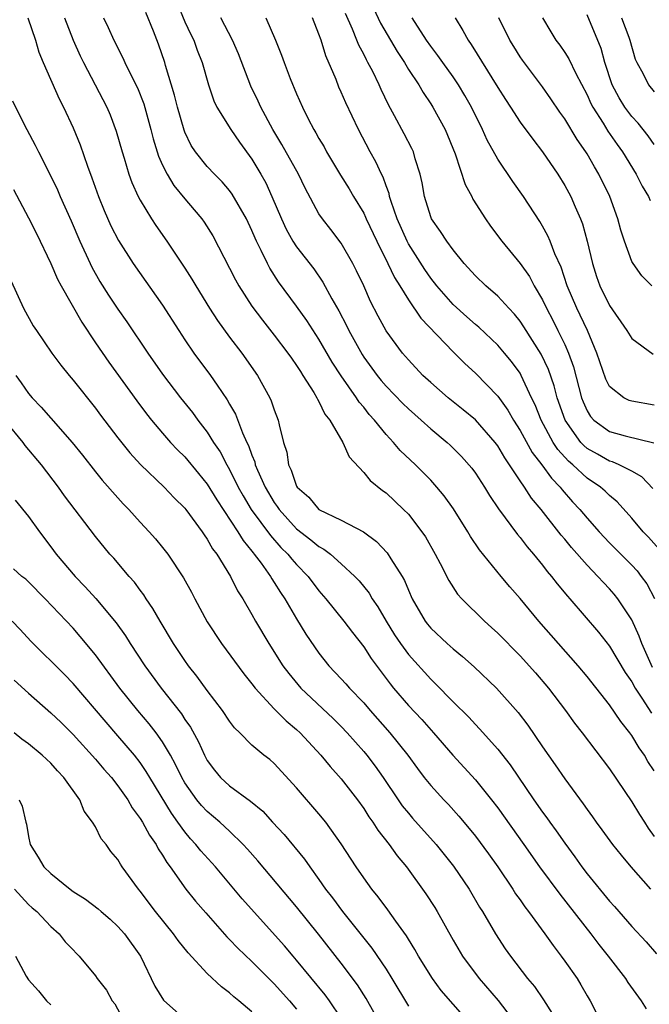
# Model space of a CAD drawing. Units: inches. Extents: x 2610000 to 2613000, y 1515000 to 1518000.
# Drawn here: x 2610638 to 2610695, y 1515295 to 1515383 of the extents above; entities that cross this region are included whole.
import ezdxf

# ---------------------------------------------------------------- set-up
doc = ezdxf.new("R2010")
doc.units = ezdxf.units.IN
doc.header["$MEASUREMENT"] = 0
doc.layers.add('LD26101515_2ft', color=122, linetype='Continuous')

msp = doc.modelspace()

# ---------------------------------------------------------------- linework, layer by layer
at = {"layer": 'LD26101515_2ft'}
for points, elevation in [([(2610652.32, 1515384.32), (2610653, 1515382.652), (2610653.523, 1515381.523), (2610653.797, 1515381), (2610654.11, 1515380.11), (2610654.551, 1515379), (2610655.098, 1515377), (2610655.582, 1515375.582), (2610655.86, 1515375), (2610657.098, 1515373), (2610657.881, 1515371.881), (2610659, 1515370.347), (2610659.797, 1515369), (2610660.229, 1515368.229), (2610660.793, 1515367), (2610661.648, 1515365), (2610662.074, 1515364.074), (2610662.673, 1515363), (2610663, 1515362.492), (2610664.525, 1515360.525), (2610665.347, 1515359.347), (2610666.142, 1515357.858), (2610666.771, 1515356.771), (2610667.456, 1515355.456), (2610667.663, 1515355), (2610668.854, 1515352.854), (2610669, 1515352.632), (2610670.192, 1515351), (2610670.551, 1515350.551), (2610671, 1515350.032), (2610672.494, 1515348.494), (2610673, 1515348), (2610674.139, 1515347), (2610675, 1515346.212), (2610676.47, 1515345), (2610676.749, 1515344.749), (2610677.749, 1515343.749), (2610678.691, 1515342.69), (2610679, 1515342.257), (2610679.811, 1515341), (2610680.258, 1515340.258), (2610681.057, 1515339.057), (2610682.764, 1515336.763), (2610683, 1515336.492), (2610683.64, 1515335.64), (2610684.202, 1515335), (2610685, 1515334.015), (2610685.434, 1515333.433), (2610685.816, 1515333), (2610686.328, 1515332.328), (2610687.228, 1515331.228), (2610687.443, 1515331), (2610690.014, 1515328.014), (2610691, 1515326.76), (2610692.413, 1515324.413), (2610693, 1515323.553), (2610693.302, 1515323), (2610693.893, 1515322.107), (2610694.744, 1515320.744)], 7534), ([(2610695, 1515315.608), (2610694.438, 1515316.438), (2610694.118, 1515317), (2610693.655, 1515317.655), (2610693, 1515318.77), (2610692.832, 1515319), (2610692.012, 1515320.012), (2610691, 1515321.513), (2610689, 1515324.04), (2610688.19, 1515325), (2610686.42, 1515327), (2610684.687, 1515329), (2610683, 1515331.028), (2610682.077, 1515332.077), (2610681.297, 1515333), (2610679.374, 1515335.374), (2610678.569, 1515336.569), (2610678.321, 1515337), (2610677.042, 1515339.042), (2610676.214, 1515340.214), (2610675.557, 1515341), (2610675, 1515341.608), (2610673.627, 1515343), (2610672.28, 1515344.28), (2610671.67, 1515345), (2610671, 1515345.71), (2610669.961, 1515347), (2610669.503, 1515347.503), (2610669, 1515348.147), (2610668.607, 1515348.607), (2610668.366, 1515349), (2610667, 1515350.954), (2610666.189, 1515352.189), (2610665, 1515354.247), (2610663.913, 1515355.913), (2610663, 1515357.2), (2610661.382, 1515359.382), (2610660.592, 1515360.592), (2610660.378, 1515361), (2610659.837, 1515362.163), (2610659.403, 1515363), (2610659.276, 1515363.276), (2610659, 1515363.963), (2610658.515, 1515365), (2610657.23, 1515367.23), (2610657, 1515367.538), (2610656.327, 1515368.327), (2610655.645, 1515369), (2610655, 1515369.694), (2610653.957, 1515371), (2610653.575, 1515371.576), (2610653, 1515372.772), (2610652.934, 1515372.934), (2610652.34, 1515375), (2610652.077, 1515376.077), (2610651.256, 1515378.744), (2610651.19, 1515379), (2610650.633, 1515380.633), (2610650.182, 1515381.817), (2610649.493, 1515383.493)], 7532), ([(2610694.871, 1515340.871), (2610693.903, 1515341.903), (2610693, 1515342.413), (2610691.876, 1515343), (2610691.264, 1515343.263), (2610691, 1515343.326), (2610689.929, 1515343.929), (2610689, 1515344.461), (2610688.707, 1515344.707), (2610688.444, 1515345), (2610687.031, 1515347), (2610686.326, 1515349), (2610686.046, 1515350.047), (2610685.532, 1515351.532), (2610684.892, 1515352.892), (2610683.343, 1515355.343), (2610683, 1515355.849), (2610682.484, 1515356.484), (2610681.982, 1515357), (2610681, 1515358.074), (2610679.933, 1515359), (2610679, 1515359.914), (2610678.002, 1515361), (2610677, 1515362.234), (2610676.436, 1515363), (2610675.886, 1515363.886), (2610675.077, 1515365), (2610675, 1515365.185), (2610674.435, 1515367), (2610674.227, 1515368.227), (2610674.057, 1515369), (2610673.618, 1515370.382), (2610673.452, 1515371), (2610673.312, 1515371.312), (2610672.623, 1515372.623), (2610671.77, 1515374.23), (2610671.22, 1515375.22), (2610670.575, 1515376.575), (2610670.394, 1515377), (2610669.809, 1515378.191), (2610669.386, 1515379), (2610669.238, 1515379.238), (2610669, 1515379.742), (2610668.555, 1515380.555), (2610668.397, 1515381), (2610668.005, 1515381.995), (2610667.384, 1515383.385)], 7542), ([(2610669.884, 1515383.884), (2610670.516, 1515382.516), (2610671.992, 1515379.992), (2610672.643, 1515379), (2610673, 1515378.389), (2610673.923, 1515377), (2610674.311, 1515376.311), (2610675, 1515375.313), (2610675.2, 1515375), (2610676.291, 1515373), (2610677.179, 1515370.821), (2610678.072, 1515368.072), (2610678.671, 1515367), (2610678.779, 1515366.779), (2610679.906, 1515365), (2610680.352, 1515364.352), (2610681.355, 1515363), (2610683, 1515361.003), (2610683.834, 1515359.834), (2610684.271, 1515359), (2610685, 1515357.76), (2610685.349, 1515357), (2610685.925, 1515355.925), (2610686.388, 1515355), (2610687, 1515353.747), (2610687.329, 1515353), (2610687.77, 1515351.769), (2610688.503, 1515349), (2610688.635, 1515348.634), (2610689, 1515347.814), (2610689.312, 1515347.312), (2610689.608, 1515347), (2610691, 1515345.973), (2610692.405, 1515345.595), (2610694.96, 1515344.96)], 7544), ([(2610638.951, 1515383), (2610639.617, 1515381), (2610639.942, 1515379.942), (2610640.327, 1515379), (2610641.745, 1515375.745), (2610642.128, 1515375), (2610643, 1515373.145), (2610643.633, 1515371.632), (2610644.276, 1515369.724), (2610644.676, 1515368.676), (2610645.266, 1515367), (2610645.77, 1515365.77), (2610646.384, 1515364.384), (2610647.06, 1515363.06), (2610648.369, 1515361), (2610651, 1515357.276), (2610652.454, 1515355), (2610653, 1515354.173), (2610653.811, 1515353), (2610655.298, 1515351), (2610655.878, 1515350.122), (2610656.794, 1515348.794), (2610657, 1515348.412), (2610657.527, 1515347.527), (2610658.161, 1515345.84), (2610658.554, 1515345), (2610658.707, 1515344.707), (2610659, 1515343.841), (2610659.248, 1515343.248), (2610659.3, 1515343), (2610659.503, 1515342.497), (2610660.181, 1515341), (2610661, 1515339.624), (2610661.267, 1515339.267), (2610661.435, 1515339), (2610663, 1515337.261), (2610664.281, 1515336.281), (2610665, 1515335.672), (2610665.445, 1515335.445), (2610666.025, 1515335), (2610667, 1515334.131), (2610668.222, 1515333), (2610668.601, 1515332.601), (2610669.491, 1515331.491), (2610669.774, 1515331), (2610670.281, 1515330.281), (2610671.021, 1515329), (2610671.77, 1515327.77), (2610672.281, 1515327), (2610673, 1515326.018), (2610675, 1515323.79), (2610675.408, 1515323.408), (2610677, 1515321.771), (2610678.402, 1515320.403), (2610679, 1515319.738), (2610679.369, 1515319.369), (2610681, 1515317.54), (2610682.122, 1515316.122), (2610684.227, 1515313), (2610685, 1515311.891), (2610685.384, 1515311.384), (2610685.648, 1515311), (2610686.232, 1515310.232), (2610687, 1515309.117), (2610687.906, 1515307.906), (2610688.535, 1515307), (2610689, 1515306.383), (2610691, 1515303.922), (2610691.442, 1515303.443), (2610693, 1515301.664), (2610694.289, 1515300.289), (2610695.203, 1515299.203)], 7526), ([(2610642.226, 1515383), (2610642.997, 1515380.998), (2610643.617, 1515379.617), (2610643.925, 1515379), (2610644.984, 1515377.016), (2610646.021, 1515375), (2610646.313, 1515374.314), (2610646.862, 1515372.862), (2610647.378, 1515371), (2610647.563, 1515370.437), (2610647.98, 1515369), (2610648.25, 1515368.25), (2610648.825, 1515367), (2610649, 1515366.668), (2610650.02, 1515365), (2610650.405, 1515364.405), (2610651.387, 1515363), (2610653, 1515360.603), (2610653.623, 1515359.623), (2610653.979, 1515359), (2610655.209, 1515357), (2610655.907, 1515355.907), (2610657, 1515354.426), (2610658.096, 1515353), (2610659.504, 1515351), (2610660.608, 1515349), (2610660.733, 1515348.733), (2610661, 1515347.905), (2610661.352, 1515347), (2610661.436, 1515346.564), (2610661.821, 1515345), (2610662.111, 1515344.111), (2610662.263, 1515343), (2610662.522, 1515342.522), (2610663, 1515341.065), (2610663.036, 1515341), (2610664.082, 1515340.082), (2610665, 1515338.986), (2610667, 1515338.037), (2610668.978, 1515336.978), (2610670.136, 1515336.136), (2610671.106, 1515335.106), (2610671.43, 1515334.57), (2610672.431, 1515333), (2610672.641, 1515332.641), (2610673, 1515331.773), (2610673.352, 1515331), (2610674.503, 1515329), (2610674.717, 1515328.717), (2610675, 1515328.375), (2610676.461, 1515327), (2610677, 1515326.517), (2610677.843, 1515325.843), (2610678.9, 1515324.9), (2610680.9, 1515323), (2610682.821, 1515320.822), (2610683.678, 1515319.678), (2610685, 1515317.742), (2610686.138, 1515316.138), (2610687, 1515314.878), (2610688.652, 1515312.652), (2610689, 1515312.138), (2610689.485, 1515311.486), (2610689.818, 1515311), (2610690.325, 1515310.325), (2610691.264, 1515309), (2610692.032, 1515308.032), (2610692.897, 1515307), (2610694.676, 1515305)], 7528), ([(2610645.723, 1515383), (2610646.143, 1515382.143), (2610646.626, 1515381), (2610647.436, 1515379.436), (2610647.618, 1515379), (2610648.217, 1515377.783), (2610648.749, 1515376.749), (2610649.317, 1515375.317), (2610649.957, 1515373), (2610650.164, 1515372.164), (2610650.631, 1515370.631), (2610651, 1515369.829), (2610651.41, 1515369), (2610652.005, 1515368.005), (2610653, 1515366.791), (2610653.828, 1515365.828), (2610654.512, 1515365), (2610654.716, 1515364.716), (2610655.494, 1515363.494), (2610657, 1515360.601), (2610657.536, 1515359.536), (2610657.836, 1515359), (2610659, 1515357.184), (2610659.936, 1515355.936), (2610661, 1515354.608), (2610662.224, 1515353), (2610662.534, 1515352.534), (2610663, 1515351.879), (2610663.333, 1515351.333), (2610663.562, 1515351), (2610664.537, 1515349.463), (2610664.81, 1515349), (2610664.863, 1515348.863), (2610665, 1515348.651), (2610665.535, 1515347.535), (2610665.964, 1515347), (2610667.131, 1515345), (2610667.691, 1515343.691), (2610669, 1515342.316), (2610669.577, 1515341.577), (2610670.693, 1515340.693), (2610671, 1515340.471), (2610672.573, 1515339), (2610673, 1515338.57), (2610674.213, 1515337), (2610674.533, 1515336.533), (2610675.399, 1515335), (2610675.852, 1515334.148), (2610676.62, 1515332.62), (2610677.407, 1515331.407), (2610677.772, 1515331), (2610679.798, 1515329), (2610680.439, 1515328.439), (2610681, 1515327.919), (2610683, 1515325.879), (2610684.366, 1515324.366), (2610685.538, 1515323), (2610687.056, 1515321), (2610687.867, 1515319.867), (2610688.548, 1515319), (2610691, 1515315.772), (2610693, 1515312.832), (2610693.684, 1515311.684), (2610694.119, 1515311), (2610694.466, 1515310.466), (2610695, 1515309.705)], 7530), ([(2610694.858, 1515324.858), (2610693.896, 1515327), (2610693.659, 1515327.659), (2610693, 1515329.107), (2610691.748, 1515331), (2610691.419, 1515331.419), (2610691, 1515331.89), (2610690.448, 1515332.448), (2610689.969, 1515333), (2610689, 1515334.004), (2610687.592, 1515335.592), (2610687, 1515336.326), (2610686.683, 1515336.683), (2610684.879, 1515339), (2610684.019, 1515340.019), (2610683.384, 1515341), (2610683, 1515341.557), (2610682.055, 1515343), (2610681.618, 1515343.618), (2610681, 1515344.693), (2610680.772, 1515345), (2610679, 1515347.032), (2610677.918, 1515347.918), (2610676.548, 1515349), (2610675, 1515350.356), (2610674.305, 1515351), (2610673, 1515352.381), (2610672.464, 1515353), (2610671, 1515354.983), (2610670.293, 1515356.293), (2610669.61, 1515357.61), (2610669, 1515359.014), (2610668.366, 1515360.366), (2610668.036, 1515361), (2610667, 1515362.821), (2610666.057, 1515364.057), (2610665.308, 1515365), (2610665, 1515365.461), (2610663.752, 1515367.752), (2610663.154, 1515369), (2610661.677, 1515371.677), (2610660.877, 1515373), (2610659.791, 1515375), (2610659.549, 1515375.549), (2610658.896, 1515376.896), (2610657.786, 1515379.786), (2610657.273, 1515381), (2610656.208, 1515383)], 7536), ([(2610660.247, 1515383), (2610661.108, 1515381), (2610661.658, 1515379.658), (2610661.89, 1515379), (2610662.426, 1515377.574), (2610663, 1515376.196), (2610663.52, 1515375), (2610664.038, 1515373.962), (2610664.54, 1515373), (2610664.718, 1515372.718), (2610665, 1515372.198), (2610665.45, 1515371.45), (2610665.687, 1515371), (2610666.924, 1515368.924), (2610667.69, 1515367.69), (2610668.091, 1515367), (2610669, 1515365.517), (2610669.173, 1515365.173), (2610669.237, 1515365), (2610670.165, 1515363), (2610671.159, 1515361), (2610671.753, 1515359.753), (2610672.233, 1515359), (2610673, 1515357.747), (2610674.118, 1515356.118), (2610677, 1515353.103), (2610678.055, 1515352.055), (2610679, 1515351.192), (2610681, 1515349.124), (2610681.895, 1515347.895), (2610682.394, 1515347), (2610683, 1515346.059), (2610684.091, 1515344.091), (2610684.94, 1515343), (2610685.794, 1515341.794), (2610686.576, 1515341), (2610686.754, 1515340.754), (2610687.688, 1515339.688), (2610688.335, 1515339), (2610689, 1515338.201), (2610690.085, 1515337), (2610691, 1515336.02), (2610693, 1515334.006), (2610693.484, 1515333.485), (2610693.845, 1515333), (2610694.328, 1515332.328), (2610695.015, 1515331.015)], 7538), ([(2610695.449, 1515335.449), (2610694.501, 1515336.501), (2610694.021, 1515337), (2610693, 1515338.221), (2610691.682, 1515339.682), (2610691, 1515340.241), (2610690.619, 1515340.619), (2610690.183, 1515341), (2610689, 1515341.787), (2610687.71, 1515343), (2610687.324, 1515343.323), (2610686.371, 1515344.371), (2610685.969, 1515345), (2610684.89, 1515347), (2610684.349, 1515348.349), (2610684.03, 1515349), (2610683.103, 1515351), (2610683, 1515351.182), (2610682.23, 1515352.23), (2610681.611, 1515353), (2610681, 1515353.714), (2610679.307, 1515355.307), (2610679, 1515355.558), (2610678.233, 1515356.234), (2610677, 1515357.351), (2610675.556, 1515359), (2610675, 1515359.711), (2610674.475, 1515360.475), (2610673, 1515362.782), (2610672.882, 1515363), (2610671.989, 1515365), (2610671.445, 1515366.554), (2610671.317, 1515367), (2610671.269, 1515367.269), (2610671, 1515367.975), (2610670.737, 1515368.737), (2610670.592, 1515369), (2610670.102, 1515370.102), (2610669.586, 1515371), (2610668.534, 1515373), (2610667.409, 1515375.409), (2610667, 1515376.353), (2610666.791, 1515376.792), (2610666.527, 1515377.473), (2610665.615, 1515379.615), (2610665.199, 1515381), (2610665, 1515381.557), (2610664.406, 1515383)], 7540), ([(2610695, 1515348.33), (2610693, 1515348.676), (2610692.751, 1515348.751), (2610692.271, 1515349), (2610691, 1515350.006), (2610690.662, 1515350.662), (2610689.868, 1515353), (2610689.027, 1515355), (2610688.387, 1515356.387), (2610688.071, 1515357), (2610687.218, 1515359), (2610686.675, 1515360.675), (2610686.12, 1515361.88), (2610685.701, 1515363), (2610685.495, 1515363.495), (2610685, 1515364.364), (2610684.758, 1515364.758), (2610683.289, 1515367), (2610682.345, 1515368.345), (2610681, 1515370.338), (2610680.056, 1515372.056), (2610679.646, 1515373), (2610678.657, 1515375), (2610678.06, 1515376.06), (2610677.496, 1515377), (2610677, 1515377.73), (2610676.076, 1515379), (2610675.636, 1515379.636), (2610675, 1515380.464), (2610674.628, 1515381), (2610673.346, 1515383)], 7546), ([(2610677.183, 1515383), (2610677.882, 1515381.882), (2610678.355, 1515381), (2610678.63, 1515380.63), (2610681, 1515376.769), (2610681.691, 1515375.691), (2610682.152, 1515375), (2610683, 1515373.673), (2610684.13, 1515372.13), (2610685, 1515371.02), (2610686.38, 1515369), (2610687, 1515367.996), (2610687.537, 1515367), (2610687.92, 1515366.08), (2610688.404, 1515365), (2610688.574, 1515364.574), (2610688.998, 1515363), (2610689.471, 1515361), (2610689.84, 1515359.84), (2610690.137, 1515359), (2610691, 1515357.243), (2610692.556, 1515355), (2610693, 1515354.289), (2610694.9, 1515352.901)], 7548), ([(2610694.788, 1515359), (2610693.907, 1515359.907), (2610693.116, 1515361), (2610693, 1515361.206), (2610692.338, 1515363), (2610692.007, 1515364.007), (2610691.749, 1515365), (2610691.029, 1515367), (2610690.052, 1515369), (2610689.655, 1515369.654), (2610689, 1515370.818), (2610688.888, 1515371), (2610688.11, 1515372.11), (2610687, 1515373.956), (2610686.564, 1515374.564), (2610685.755, 1515375.755), (2610685, 1515376.825), (2610683.21, 1515379.21), (2610683, 1515379.52), (2610682.43, 1515380.43), (2610682.089, 1515381), (2610681.103, 1515383)], 7550), ([(2610685.011, 1515383), (2610685.749, 1515381.749), (2610686.211, 1515381), (2610686.55, 1515380.55), (2610687, 1515379.897), (2610687.345, 1515379.345), (2610687.974, 1515378.026), (2610689, 1515376.098), (2610689.336, 1515375.337), (2610689.509, 1515375), (2610690.437, 1515373.564), (2610690.861, 1515372.861), (2610691.677, 1515371.677), (2610692.169, 1515371), (2610693.38, 1515369), (2610693.928, 1515367.928), (2610694.5, 1515367), (2610694.643, 1515366.643)], 7552), ([(2610695, 1515371.659), (2610694.453, 1515372.453), (2610693.574, 1515373.574), (2610693, 1515374.172), (2610692.379, 1515375), (2610691.853, 1515375.853), (2610691.244, 1515377), (2610690.589, 1515379), (2610690.249, 1515380.249), (2610689, 1515383.268)], 7554), ([(2610692.07, 1515383), (2610692.727, 1515381.273), (2610692.827, 1515381), (2610693.303, 1515379.303), (2610693.447, 1515379), (2610694.011, 1515377.989), (2610694.504, 1515377), (2610695, 1515376.372)], 7556), ([(2610637.568, 1515375.568), (2610638.219, 1515374.219), (2610638.841, 1515373), (2610639.595, 1515371.595), (2610639.886, 1515371), (2610641, 1515368.832), (2610641.595, 1515367.595), (2610641.846, 1515367), (2610642.821, 1515364.82), (2610643.585, 1515363), (2610644.51, 1515361), (2610644.671, 1515360.671), (2610645.4, 1515359.4), (2610646.17, 1515358.17), (2610647, 1515356.916), (2610647.798, 1515355.798), (2610649.681, 1515353), (2610651, 1515351.11), (2610652.618, 1515349), (2610653.671, 1515347.671), (2610654.15, 1515347), (2610655, 1515345.91), (2610655.568, 1515345), (2610656.148, 1515344.148), (2610656.749, 1515343), (2610657, 1515342.576), (2610657.779, 1515341), (2610658.213, 1515340.213), (2610658.944, 1515339), (2610660.649, 1515336.649), (2610661.6, 1515335.6), (2610662.211, 1515335), (2610662.556, 1515334.556), (2610663, 1515334.059), (2610664.035, 1515333), (2610665, 1515331.707), (2610665.61, 1515331), (2610667.227, 1515329), (2610667.987, 1515327.987), (2610669, 1515326.691), (2610669.659, 1515325.658), (2610671.369, 1515323.369), (2610671.67, 1515323), (2610673, 1515321.451), (2610674.19, 1515320.19), (2610675.254, 1515319), (2610676.989, 1515316.989), (2610679, 1515314.793), (2610680.442, 1515313), (2610681, 1515312.276), (2610683.337, 1515309), (2610684.739, 1515307), (2610686.544, 1515304.544), (2610689.333, 1515301), (2610690.045, 1515300.045), (2610690.88, 1515299), (2610692.432, 1515297), (2610692.653, 1515296.654), (2610693.843, 1515295), (2610694.281, 1515294.281)], 7524), ([(2610637.647, 1515367.647), (2610639, 1515365.114), (2610639.706, 1515363.706), (2610641, 1515361.016), (2610641.61, 1515359.609), (2610641.94, 1515359), (2610643.765, 1515355.765), (2610645, 1515353.92), (2610646.192, 1515352.192), (2610648.708, 1515348.708), (2610649.562, 1515347.562), (2610650.007, 1515347), (2610651, 1515345.816), (2610651.712, 1515345), (2610652.339, 1515344.339), (2610653, 1515343.696), (2610654.224, 1515342.224), (2610655, 1515341.262), (2610655.844, 1515339.844), (2610657.736, 1515337), (2610658.202, 1515336.202), (2610659, 1515335.272), (2610659.111, 1515335.112), (2610659.213, 1515335), (2610659.826, 1515334.175), (2610660.653, 1515333), (2610660.772, 1515332.772), (2610661, 1515332.445), (2610661.548, 1515331.548), (2610661.938, 1515331), (2610663, 1515329.198), (2610663.837, 1515327.837), (2610665, 1515326.139), (2610665.891, 1515325), (2610667, 1515323.83), (2610667.395, 1515323.395), (2610667.728, 1515323), (2610669, 1515321.673), (2610669.571, 1515321), (2610671.35, 1515319), (2610672.946, 1515317), (2610673.808, 1515315.808), (2610674.421, 1515315), (2610675, 1515314.273), (2610676.161, 1515313), (2610676.576, 1515312.576), (2610677.527, 1515311.527), (2610678.446, 1515310.446), (2610679, 1515309.749), (2610680.171, 1515308.171), (2610681.005, 1515307), (2610682.352, 1515305), (2610682.597, 1515304.597), (2610683, 1515304.047), (2610683.425, 1515303.425), (2610683.761, 1515303), (2610685.226, 1515301), (2610685.946, 1515299.947), (2610686.685, 1515299), (2610687, 1515298.567), (2610688.096, 1515297), (2610688.446, 1515296.446), (2610689, 1515295.461), (2610689.278, 1515295), (2610690.289, 1515293)], 7522), ([(2610637.439, 1515359.439), (2610638.561, 1515357), (2610639.43, 1515355.43), (2610639.714, 1515355), (2610641.106, 1515353), (2610641.901, 1515351.901), (2610642.639, 1515351), (2610643, 1515350.583), (2610645, 1515348.071), (2610645.45, 1515347.45), (2610647, 1515345.396), (2610648.06, 1515344.06), (2610649.026, 1515343.026), (2610651.152, 1515341), (2610652.049, 1515340.049), (2610653, 1515339.109), (2610653.085, 1515339), (2610654.54, 1515337), (2610654.718, 1515336.718), (2610655, 1515336.341), (2610655.477, 1515335.477), (2610655.858, 1515335), (2610657.09, 1515333), (2610657.713, 1515331.713), (2610658.176, 1515331), (2610659, 1515329.586), (2610659.323, 1515329), (2610660.507, 1515327), (2610661.776, 1515325), (2610662.295, 1515324.295), (2610663.374, 1515323), (2610666.277, 1515320.277), (2610667, 1515319.552), (2610667.52, 1515319), (2610669, 1515317.33), (2610669.276, 1515317), (2610670.02, 1515316.02), (2610670.731, 1515315), (2610672.077, 1515313), (2610672.458, 1515312.458), (2610673, 1515311.792), (2610673.368, 1515311.368), (2610675.48, 1515309), (2610677.046, 1515307.047), (2610678.435, 1515305), (2610679.379, 1515303.379), (2610679.626, 1515303), (2610680.801, 1515301), (2610681.673, 1515299.673), (2610682.135, 1515299), (2610683.66, 1515297), (2610684.277, 1515296.277), (2610685.1, 1515295.1), (2610685.868, 1515293.868)], 7520), ([(2610637.871, 1515351), (2610638.344, 1515350.344), (2610639, 1515349.385), (2610639.32, 1515349), (2610640.144, 1515348.144), (2610641, 1515347.155), (2610642.917, 1515345), (2610643.842, 1515343.842), (2610645, 1515342.348), (2610645.607, 1515341.607), (2610647, 1515340.02), (2610647.49, 1515339.49), (2610647.975, 1515339), (2610649, 1515337.857), (2610649.797, 1515337), (2610650.361, 1515336.361), (2610651, 1515335.589), (2610651.459, 1515335), (2610652.887, 1515332.887), (2610653.585, 1515331.585), (2610653.88, 1515331), (2610655, 1515328.925), (2610656.276, 1515327), (2610658.279, 1515324.279), (2610659, 1515323.383), (2610659.286, 1515323), (2610661, 1515321.154), (2610662.071, 1515320.071), (2610663, 1515319.305), (2610663.326, 1515319), (2610665.175, 1515317), (2610665.995, 1515315.995), (2610667, 1515314.888), (2610668.434, 1515313), (2610669, 1515312.21), (2610669.47, 1515311.47), (2610669.819, 1515311), (2610670.275, 1515310.275), (2610671.293, 1515309), (2610671.997, 1515307.996), (2610672.832, 1515307), (2610674.576, 1515304.576), (2610675.357, 1515303.357), (2610675.567, 1515303), (2610677, 1515300.435), (2610677.846, 1515299), (2610679.322, 1515297), (2610681.022, 1515295.022), (2610682.579, 1515293)], 7518), ([(2610678.749, 1515292.749), (2610677, 1515294.717), (2610675.945, 1515295.945), (2610675.16, 1515297), (2610673.91, 1515299), (2610673.59, 1515299.59), (2610673, 1515300.514), (2610672.82, 1515300.82), (2610671.869, 1515302.131), (2610671.154, 1515303.155), (2610670.309, 1515304.309), (2610669.732, 1515305), (2610669, 1515306.023), (2610668.34, 1515307), (2610667, 1515309.075), (2610665.604, 1515311), (2610665, 1515311.756), (2610663, 1515314.082), (2610661, 1515316.245), (2610660.598, 1515316.597), (2610660.072, 1515317), (2610659, 1515317.896), (2610657.923, 1515319), (2610657.447, 1515319.447), (2610657, 1515320.046), (2610656.372, 1515321), (2610655, 1515322.8), (2610654.074, 1515324.074), (2610653.333, 1515325), (2610653, 1515325.468), (2610651.976, 1515327), (2610650.773, 1515329), (2610650.142, 1515330.142), (2610649.546, 1515331), (2610649.338, 1515331.338), (2610649, 1515331.772), (2610648.485, 1515332.485), (2610648.016, 1515333), (2610646.628, 1515334.628), (2610646.285, 1515335), (2610645, 1515336.559), (2610642.224, 1515340.224), (2610641.683, 1515341), (2610640.159, 1515343), (2610638.718, 1515344.718), (2610638.518, 1515345), (2610637, 1515346.85)], 7516), ([(2610637.825, 1515339.825), (2610639, 1515338.354), (2610639.974, 1515337), (2610641, 1515335.659), (2610641.485, 1515335), (2610643.188, 1515333), (2610644.081, 1515332.081), (2610645.026, 1515331.026), (2610646.843, 1515328.843), (2610647.68, 1515327.68), (2610648.092, 1515327), (2610649.417, 1515325), (2610650.879, 1515323), (2610652.691, 1515320.691), (2610653, 1515320.193), (2610653.498, 1515319.498), (2610654.206, 1515318.206), (2610654.744, 1515317), (2610655, 1515316.522), (2610655.646, 1515315.646), (2610656.183, 1515315), (2610657, 1515314.25), (2610658.883, 1515312.883), (2610659.971, 1515311.971), (2610660.834, 1515311), (2610661.881, 1515309.882), (2610663.702, 1515307.702), (2610664.178, 1515307), (2610665, 1515305.87), (2610665.597, 1515305), (2610666.214, 1515304.215), (2610667.114, 1515303), (2610669.72, 1515299.72), (2610671, 1515297.826), (2610671.534, 1515297), (2610673, 1515294.527)], 7514), ([(2610669.934, 1515293.934), (2610669.212, 1515295.212), (2610668.439, 1515296.438), (2610667, 1515298.365), (2610664.968, 1515300.969), (2610663, 1515303.419), (2610659.525, 1515307.525), (2610658.598, 1515308.598), (2610658.227, 1515309), (2610657, 1515310.199), (2610656.141, 1515311), (2610655, 1515311.947), (2610654.487, 1515312.487), (2610654.071, 1515313), (2610653, 1515314.516), (2610652.72, 1515315), (2610652.171, 1515316.171), (2610651.713, 1515317), (2610651, 1515318.205), (2610650.431, 1515319), (2610649.804, 1515319.804), (2610648.785, 1515321), (2610647.183, 1515323), (2610645, 1515325.986), (2610643.634, 1515327.634), (2610643, 1515328.359), (2610640.51, 1515331), (2610639, 1515332.529), (2610638.751, 1515332.751), (2610638.417, 1515333), (2610637.666, 1515333.666)], 7512), ([(2610667, 1515293.464), (2610665.954, 1515295), (2610665.556, 1515295.556), (2610663, 1515298.632), (2610662.678, 1515299), (2610661.924, 1515299.924), (2610658.14, 1515304.14), (2610655.725, 1515307), (2610654.43, 1515308.43), (2610653.993, 1515309), (2610653.512, 1515309.512), (2610653, 1515310.124), (2610652.378, 1515311), (2610651.791, 1515311.791), (2610649.859, 1515315), (2610649.548, 1515315.548), (2610649, 1515316.336), (2610648.483, 1515317), (2610647, 1515318.731), (2610645.94, 1515319.94), (2610643, 1515323.419), (2610642.225, 1515324.225), (2610639.198, 1515327.198), (2610638.26, 1515328.26), (2610637.556, 1515329)], 7510), ([(2610637.721, 1515323.721), (2610639, 1515322.546), (2610641, 1515320.8), (2610641.915, 1515319.915), (2610643, 1515318.851), (2610645, 1515316.654), (2610645.754, 1515315.754), (2610646.421, 1515315), (2610647, 1515314.254), (2610647.883, 1515313), (2610648.293, 1515312.293), (2610649, 1515311.343), (2610649.208, 1515311), (2610649.828, 1515309.828), (2610650.416, 1515309), (2610650.614, 1515308.614), (2610651, 1515308.033), (2610651.377, 1515307.377), (2610651.669, 1515307), (2610653.083, 1515305), (2610653.94, 1515303.94), (2610654.869, 1515302.869), (2610656.749, 1515300.749), (2610657, 1515300.507), (2610657.728, 1515299.728), (2610659, 1515298.527), (2610661, 1515296.519), (2610662.359, 1515295), (2610663, 1515294.255)], 7508), ([(2610659, 1515294.007), (2610657.841, 1515295), (2610657.377, 1515295.377), (2610657, 1515295.725), (2610656.262, 1515296.262), (2610655, 1515297.441), (2610653.293, 1515299.293), (2610652.399, 1515300.399), (2610651.985, 1515301), (2610650.364, 1515303), (2610649, 1515304.822), (2610648.843, 1515305), (2610647.399, 1515307), (2610647.236, 1515307.236), (2610647, 1515307.658), (2610646.368, 1515308.368), (2610645.94, 1515309), (2610645.508, 1515309.508), (2610645, 1515310.57), (2610644.744, 1515311), (2610643.975, 1515311.975), (2610643.584, 1515313), (2610642.175, 1515315), (2610641.592, 1515315.592), (2610641, 1515316.268), (2610640.217, 1515317), (2610639, 1515318.002), (2610638.422, 1515318.422), (2610637.725, 1515319)], 7506), ([(2610638.159, 1515313), (2610638.433, 1515312.433), (2610638.756, 1515311), (2610638.813, 1515310.813), (2610639, 1515309.723), (2610639.167, 1515309), (2610639.881, 1515307.881), (2610640.376, 1515307), (2610641, 1515306.402), (2610642.728, 1515305), (2610643, 1515304.799), (2610644.117, 1515304.117), (2610645.239, 1515303.239), (2610645.496, 1515303), (2610646.306, 1515302.306), (2610647, 1515301.661), (2610647.599, 1515301), (2610649.014, 1515299), (2610650.315, 1515296.315), (2610651.078, 1515295.078), (2610653, 1515293.359)], 7504), ([(2610637.765, 1515305), (2610639, 1515303.637), (2610639.335, 1515303.335), (2610639.742, 1515303), (2610641, 1515301.651), (2610641.749, 1515301), (2610642.297, 1515300.297), (2610643, 1515299.572), (2610643.263, 1515299.263), (2610643.538, 1515299), (2610645, 1515297.237), (2610645.15, 1515297), (2610645.971, 1515295.972), (2610646.5, 1515295), (2610646.734, 1515294.734), (2610647.667, 1515293)], 7502), ([(2610637.839, 1515299), (2610638.795, 1515297.205), (2610639, 1515296.871), (2610639.913, 1515295.913), (2610640.613, 1515295), (2610641, 1515294.653)], 7500)]:
    msp.add_lwpolyline(points, dxfattribs=dict(at, elevation=elevation))

doc.saveas('drawing.dxf')
